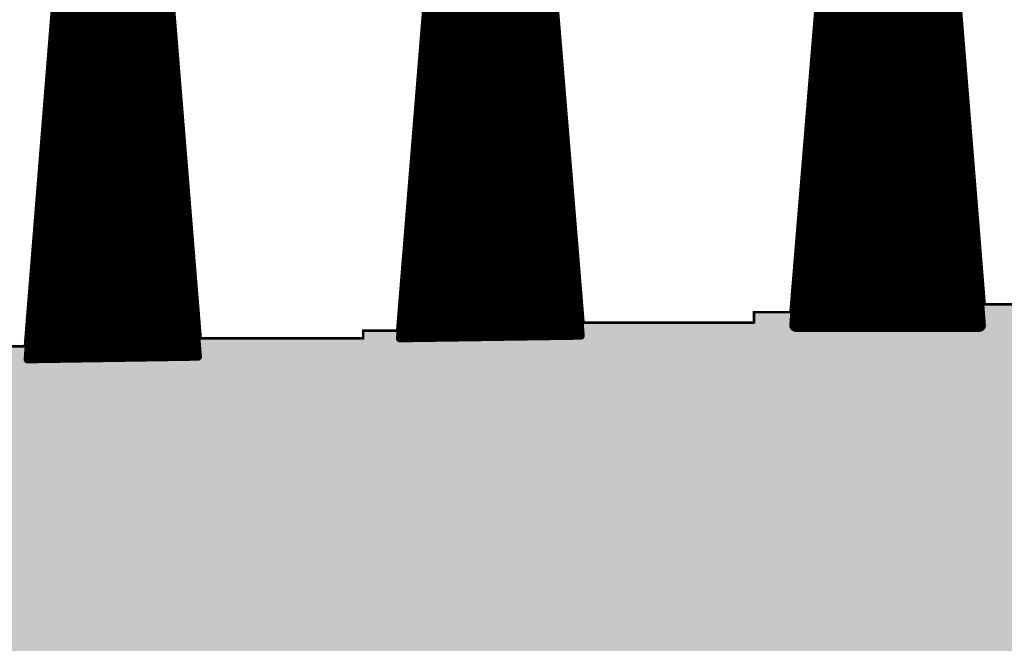
# Model space of a CAD drawing. Extents: x 0 to 22.6, y 0.5 to 8.7.
# Drawn here: x 2.1 to 2.5, y 4.6 to 4.8 of the extents above; entities that cross this region are included whole.
import ezdxf

# ---------------------------------------------------------------- set-up
doc = ezdxf.new("R2010")
doc.units = 0
doc.layers.add('TOPLAYER', color=1, linetype='CONTINUOUS')

msp = doc.modelspace()

# ---------------------------------------------------------------- linework, layer by layer
at = {"layer": 'TOPLAYER'}
for points, const_width in [([(2.414, 4.721), (2.449, 5.146)], 0.001), ([(2.416, 4.716), (2.451, 5.144)], 0.005), ([(2.452, 5.144), (2.486, 4.716)], 0.005), ([(2.454, 5.146), (2.488, 4.724)], 0.001), ([(2.45, 4.716), (2.45, 5.13177)], 0.005), ([(2.264, 4.714), (2.297, 5.12)], 0.001), ([(2.265, 4.711), (2.298, 5.119)], 0.003), ([(2.298, 4.71148), (2.298, 5.119)], 0.003), ([(2.301, 5.119), (2.334, 4.712)], 0.003), ([(2.301, 4.71152), (2.301, 5.119)], 0.003), ([(2.302, 5.12), (2.335, 4.717)], 0.001), ([(2.455, 4.716), (2.455, 5.10624)], 0.005), ([(2.122, 4.708), (2.153, 5.094)], 0.001), ([(2.123, 4.703), (2.154, 5.093)], 0.003), ([(2.154, 4.70348), (2.154, 5.093)], 0.003), ([(2.157, 5.093), (2.188, 4.704)], 0.003), ([(2.157, 4.70352), (2.157, 5.093)], 0.003), ([(2.158, 5.094), (2.189, 4.711)], 0.001), ([(2.295, 4.71143), (2.295, 5.08191)], 0.003), ([(2.304, 4.71157), (2.304, 5.082)], 0.003), ([(2.445, 4.716), (2.445, 5.07063)], 0.005), ([(2.151, 4.70343), (2.151, 5.05526)], 0.003), ([(2.16, 4.70357), (2.16, 5.05535)], 0.003), ([(2.292, 4.71139), (2.292, 5.04482)], 0.003), ([(2.307, 4.71161), (2.307, 5.045)], 0.003), ([(2.46, 4.716), (2.46, 5.04329)], 0.005), ([(2.148, 4.70338), (2.148, 5.01752)], 0.003), ([(2.163, 4.70362), (2.163, 5.01771)], 0.003), ([(2.31, 4.71165), (2.31, 5.008)], 0.003), ([(2.44, 4.716), (2.44, 5.00949)], 0.005), ([(2.289, 4.71135), (2.289, 5.00773)], 0.003), ([(2.145, 4.70334), (2.145, 4.97977)], 0.003), ([(2.166, 4.70366), (2.166, 4.98006)], 0.003), ([(2.465, 4.716), (2.465, 4.98035)], 0.005), ([(2.286, 4.7113), (2.286, 4.97064)], 0.003), ([(2.313, 4.7117), (2.313, 4.971)], 0.003), ([(2.435, 4.716), (2.435, 4.94834)], 0.005), ([(2.142, 4.70329), (2.142, 4.94203)], 0.003), ([(2.169, 4.70371), (2.169, 4.94242)], 0.003), ([(2.283, 4.71126), (2.283, 4.93355)], 0.003), ([(2.316, 4.71174), (2.316, 4.934)], 0.003), ([(2.47, 4.716), (2.47, 4.91741)], 0.005), ([(2.139, 4.70325), (2.139, 4.90429)], 0.003), ([(2.172, 4.70375), (2.172, 4.90477)], 0.003), ([(2.28, 4.71122), (2.28, 4.89645)], 0.003), ([(2.319, 4.71178), (2.319, 4.897)], 0.003), ([(2.43, 4.716), (2.43, 4.8872)], 0.005), ([(2.136, 4.7032), (2.136, 4.86655)], 0.003), ([(2.175, 4.7038), (2.175, 4.86713)], 0.003), ([(2.277, 4.71117), (2.277, 4.85936)], 0.003), ([(2.322, 4.71183), (2.322, 4.86)], 0.003), ([(2.475, 4.716), (2.475, 4.85447)], 0.005), ([(2.42573, 4.835), (2.47655, 4.835)], 0.005), ([(2.13333, 4.833), (2.17772, 4.833)], 0.003), ([(2.27487, 4.833), (2.32419, 4.833)], 0.003), ([(2.133, 4.70315), (2.133, 4.82881)], 0.003), ([(2.13309, 4.83), (2.17796, 4.83)], 0.003), ([(2.178, 4.70385), (2.178, 4.82948)], 0.003), ([(2.27462, 4.83), (2.32443, 4.83)], 0.003), ([(2.42532, 4.83), (2.47694, 4.83)], 0.005), ([(2.13262, 4.824), (2.17844, 4.824)], 0.003), ([(2.13286, 4.827), (2.1782, 4.827)], 0.003), ([(2.27414, 4.824), (2.32492, 4.824)], 0.003), ([(2.27438, 4.827), (2.32468, 4.827)], 0.003), ([(2.42491, 4.825), (2.47734, 4.825)], 0.005), ([(2.425, 4.716), (2.425, 4.82606)], 0.005), ([(2.13238, 4.821), (2.17868, 4.821)], 0.003), ([(2.2739, 4.821), (2.32516, 4.821)], 0.003), ([(2.274, 4.71113), (2.274, 4.82227)], 0.003), ([(2.325, 4.71187), (2.325, 4.823)], 0.003), ([(2.4245, 4.82), (2.47774, 4.82)], 0.005), ([(2.13214, 4.818), (2.17892, 4.818)], 0.003), ([(2.27365, 4.818), (2.32541, 4.818)], 0.003), ([(2.1319, 4.815), (2.17915, 4.815)], 0.003), ([(2.27341, 4.815), (2.32565, 4.815)], 0.003), ([(2.4241, 4.815), (2.47814, 4.815)], 0.005), ([(2.13143, 4.809), (2.17963, 4.809)], 0.003), ([(2.13166, 4.812), (2.17939, 4.812)], 0.003), ([(2.27293, 4.809), (2.32614, 4.809)], 0.003), ([(2.27317, 4.812), (2.32589, 4.812)], 0.003), ([(2.42369, 4.81), (2.47853, 4.81)], 0.005), ([(2.13119, 4.806), (2.17987, 4.806)], 0.003), ([(2.27268, 4.806), (2.32638, 4.806)], 0.003), ([(2.42328, 4.805), (2.47893, 4.805)], 0.005), ([(2.13095, 4.803), (2.18011, 4.803)], 0.003), ([(2.27244, 4.803), (2.32662, 4.803)], 0.003), ([(2.13071, 4.8), (2.18035, 4.8)], 0.003), ([(2.2722, 4.8), (2.32686, 4.8)], 0.003), ([(2.42287, 4.8), (2.47933, 4.8)], 0.005), ([(2.13023, 4.794), (2.18083, 4.794)], 0.003), ([(2.13047, 4.797), (2.18059, 4.797)], 0.003), ([(2.27171, 4.794), (2.32735, 4.794)], 0.003), ([(2.27196, 4.797), (2.32711, 4.797)], 0.003), ([(2.42246, 4.795), (2.47972, 4.795)], 0.005), ([(2.12999, 4.791), (2.18107, 4.791)], 0.003), ([(2.13, 4.70311), (2.13, 4.79106)], 0.003), ([(2.181, 4.70389), (2.181, 4.79184)], 0.003), ([(2.27147, 4.791), (2.32759, 4.791)], 0.003), ([(2.42205, 4.79), (2.48012, 4.79)], 0.005), ([(2.48, 4.716), (2.48, 4.79153)], 0.005), ([(2.12976, 4.788), (2.18131, 4.788)], 0.003), ([(2.27123, 4.788), (2.32784, 4.788)], 0.003), ([(2.12952, 4.785), (2.18154, 4.785)], 0.003), ([(2.27099, 4.785), (2.32808, 4.785)], 0.003), ([(2.271, 4.71109), (2.271, 4.78518)], 0.003), ([(2.328, 4.71191), (2.328, 4.786)], 0.003), ([(2.42164, 4.785), (2.48052, 4.785)], 0.005), ([(2.12904, 4.779), (2.18202, 4.779)], 0.003), ([(2.12928, 4.782), (2.18178, 4.782)], 0.003), ([(2.2705, 4.779), (2.32857, 4.779)], 0.003), ([(2.27074, 4.782), (2.32832, 4.782)], 0.003), ([(2.42123, 4.78), (2.48092, 4.78)], 0.005), ([(2.1288, 4.776), (2.18226, 4.776)], 0.003), ([(2.27026, 4.776), (2.32881, 4.776)], 0.003), ([(2.42082, 4.775), (2.48131, 4.775)], 0.005), ([(2.12856, 4.773), (2.1825, 4.773)], 0.003), ([(2.27001, 4.773), (2.32905, 4.773)], 0.003), ([(2.12833, 4.77), (2.18274, 4.77)], 0.003), ([(2.26977, 4.77), (2.3293, 4.77)], 0.003), ([(2.42042, 4.77), (2.48171, 4.77)], 0.005), ([(2.12785, 4.764), (2.18322, 4.764)], 0.003), ([(2.12809, 4.767), (2.18298, 4.767)], 0.003), ([(2.26929, 4.764), (2.32978, 4.764)], 0.003), ([(2.26953, 4.767), (2.32954, 4.767)], 0.003), ([(2.42, 4.716), (2.42, 4.76491)], 0.005), ([(2.42001, 4.765), (2.48211, 4.765)], 0.005), ([(2.12761, 4.761), (2.18346, 4.761)], 0.003), ([(2.26904, 4.761), (2.33003, 4.761)], 0.003), ([(2.4196, 4.76), (2.4825, 4.76)], 0.005), ([(2.12737, 4.758), (2.1837, 4.758)], 0.003), ([(2.2688, 4.758), (2.33027, 4.758)], 0.003), ([(2.127, 4.70306), (2.127, 4.75332)], 0.003), ([(2.12713, 4.755), (2.18394, 4.755)], 0.003), ([(2.184, 4.70394), (2.184, 4.75419)], 0.003), ([(2.26856, 4.755), (2.33051, 4.755)], 0.003), ([(2.41919, 4.755), (2.4829, 4.755)], 0.005), ([(2.12666, 4.749), (2.18441, 4.749)], 0.003), ([(2.12689, 4.752), (2.18417, 4.752)], 0.003), ([(2.26807, 4.749), (2.331, 4.749)], 0.003), ([(2.26832, 4.752), (2.33076, 4.752)], 0.003), ([(2.331, 4.71196), (2.331, 4.749)], 0.003), ([(2.41878, 4.75), (2.4833, 4.75)], 0.005), ([(2.12642, 4.746), (2.18465, 4.746)], 0.003), ([(2.26783, 4.746), (2.33124, 4.746)], 0.003), ([(2.268, 4.71104), (2.268, 4.74809)], 0.003), ([(2.41837, 4.745), (2.4837, 4.745)], 0.005), ([(2.12618, 4.743), (2.18489, 4.743)], 0.003), ([(2.26759, 4.743), (2.33149, 4.743)], 0.003), ([(2.12594, 4.74), (2.18513, 4.74)], 0.003), ([(2.26735, 4.74), (2.33173, 4.74)], 0.003), ([(2.41796, 4.74), (2.48409, 4.74)], 0.005), ([(2.12546, 4.734), (2.18561, 4.734)], 0.003), ([(2.1257, 4.737), (2.18537, 4.737)], 0.003), ([(2.26686, 4.734), (2.33222, 4.734)], 0.003), ([(2.2671, 4.737), (2.33197, 4.737)], 0.003), ([(2.41755, 4.735), (2.48449, 4.735)], 0.005), ([(2.12523, 4.731), (2.18585, 4.731)], 0.003), ([(2.26662, 4.731), (2.33246, 4.731)], 0.003), ([(2.41714, 4.73), (2.48489, 4.73)], 0.005), ([(2.12499, 4.728), (2.18609, 4.728)], 0.003), ([(2.26638, 4.728), (2.3327, 4.728)], 0.003), ([(2.485, 4.716), (2.485, 4.72859)], 0.005), ([(2.12475, 4.725), (2.18633, 4.725)], 0.003), ([(2.26613, 4.725), (2.33295, 4.725)], 0.003), ([(2.41674, 4.725), (2.48529, 4.725)], 0.005), ([(2.488, 4.724), (2.557, 4.724)], 0.001), ([(2.12427, 4.719), (2.1868, 4.719)], 0.003), ([(2.12451, 4.722), (2.18657, 4.722)], 0.003), ([(2.26565, 4.719), (2.33343, 4.719)], 0.003), ([(2.26589, 4.722), (2.33319, 4.722)], 0.003), ([(2.4, 4.717), (2.4, 4.721)], 0.001), ([(2.4, 4.721), (2.414, 4.721)], 0.001), ([(2.41633, 4.72), (2.48568, 4.72)], 0.005), ([(2.124, 4.70302), (2.124, 4.71558)], 0.003), ([(2.12403, 4.716), (2.18704, 4.716)], 0.003), ([(2.187, 4.70398), (2.187, 4.71655)], 0.003), ([(2.2654, 4.716), (2.33368, 4.716)], 0.003), ([(2.335, 4.717), (2.4, 4.717)], 0.001), ([(2.416, 4.716), (2.486, 4.716)], 0.005), ([(2.12379, 4.713), (2.18728, 4.713)], 0.003), ([(2.251, 4.711), (2.251, 4.714)], 0.001), ([(2.251, 4.714), (2.264, 4.714)], 0.001), ([(2.265, 4.711), (2.334, 4.712)], 0.003), ([(2.26516, 4.713), (2.33392, 4.713)], 0.003), ([(2.12356, 4.71), (2.18752, 4.71)], 0.003), ([(2.189, 4.711), (2.251, 4.711)], 0.001), ([(2.109, 4.708), (2.122, 4.708)], 0.001), ([(2.123, 4.703), (2.188, 4.704)], 0.003), ([(2.12308, 4.704), (2.188, 4.704)], 0.003), ([(2.12332, 4.707), (2.18776, 4.707)], 0.003)]:
    msp.add_lwpolyline(points, dxfattribs=dict(at, const_width=const_width))
for points, const_width in [([(2.13258, 4.833, 1), (2.13408, 4.833, 1)], 0.0015), ([(2.17697, 4.833, 1), (2.17847, 4.833, 1)], 0.0015), ([(2.27412, 4.833, 1), (2.27562, 4.833, 1)], 0.0015), ([(2.32344, 4.833, 1), (2.32494, 4.833, 1)], 0.0015), ([(2.13225, 4.82881, 1), (2.13375, 4.82881, 1)], 0.0015), ([(2.13234, 4.83, 1), (2.13384, 4.83, 1)], 0.0015), ([(2.17721, 4.83, 1), (2.17871, 4.83, 1)], 0.0015), ([(2.17725, 4.82948, 1), (2.17875, 4.82948, 1)], 0.0015), ([(2.27387, 4.83, 1), (2.27537, 4.83, 1)], 0.0015), ([(2.32368, 4.83, 1), (2.32518, 4.83, 1)], 0.0015), ([(2.42407, 4.83, 1), (2.42657, 4.83, 1)], 0.0025), ([(2.47569, 4.83, 1), (2.47819, 4.83, 1)], 0.0025), ([(2.13187, 4.824, 1), (2.13337, 4.824, 1)], 0.0015), ([(2.13211, 4.827, 1), (2.13361, 4.827, 1)], 0.0015), ([(2.17745, 4.827, 1), (2.17895, 4.827, 1)], 0.0015), ([(2.17769, 4.824, 1), (2.17919, 4.824, 1)], 0.0015), ([(2.27339, 4.824, 1), (2.27489, 4.824, 1)], 0.0015), ([(2.27363, 4.827, 1), (2.27513, 4.827, 1)], 0.0015), ([(2.32393, 4.827, 1), (2.32543, 4.827, 1)], 0.0015), ([(2.32417, 4.824, 1), (2.32567, 4.824, 1)], 0.0015), ([(2.42366, 4.825, 1), (2.42616, 4.825, 1)], 0.0025), ([(2.42375, 4.82606, 1), (2.42625, 4.82606, 1)], 0.0025), ([(2.47609, 4.825, 1), (2.47859, 4.825, 1)], 0.0025), ([(2.13163, 4.821, 1), (2.13313, 4.821, 1)], 0.0015), ([(2.17793, 4.821, 1), (2.17943, 4.821, 1)], 0.0015), ([(2.27315, 4.821, 1), (2.27465, 4.821, 1)], 0.0015), ([(2.27325, 4.82227, 1), (2.27475, 4.82227, 1)], 0.0015), ([(2.32425, 4.823, 1), (2.32575, 4.823, 1)], 0.0015), ([(2.32441, 4.821, 1), (2.32591, 4.821, 1)], 0.0015), ([(2.42325, 4.82, 1), (2.42575, 4.82, 1)], 0.0025), ([(2.47649, 4.82, 1), (2.47899, 4.82, 1)], 0.0025), ([(2.13139, 4.818, 1), (2.13289, 4.818, 1)], 0.0015), ([(2.17817, 4.818, 1), (2.17967, 4.818, 1)], 0.0015), ([(2.2729, 4.818, 1), (2.2744, 4.818, 1)], 0.0015), ([(2.32466, 4.818, 1), (2.32616, 4.818, 1)], 0.0015), ([(2.13115, 4.815, 1), (2.13265, 4.815, 1)], 0.0015), ([(2.1784, 4.815, 1), (2.1799, 4.815, 1)], 0.0015), ([(2.27266, 4.815, 1), (2.27416, 4.815, 1)], 0.0015), ([(2.3249, 4.815, 1), (2.3264, 4.815, 1)], 0.0015), ([(2.42285, 4.815, 1), (2.42535, 4.815, 1)], 0.0025), ([(2.47689, 4.815, 1), (2.47939, 4.815, 1)], 0.0025), ([(2.13068, 4.809, 1), (2.13218, 4.809, 1)], 0.0015), ([(2.13091, 4.812, 1), (2.13241, 4.812, 1)], 0.0015), ([(2.17864, 4.812, 1), (2.18014, 4.812, 1)], 0.0015), ([(2.17888, 4.809, 1), (2.18038, 4.809, 1)], 0.0015), ([(2.27218, 4.809, 1), (2.27368, 4.809, 1)], 0.0015), ([(2.27242, 4.812, 1), (2.27392, 4.812, 1)], 0.0015), ([(2.32514, 4.812, 1), (2.32664, 4.812, 1)], 0.0015), ([(2.32539, 4.809, 1), (2.32689, 4.809, 1)], 0.0015), ([(2.42244, 4.81, 1), (2.42494, 4.81, 1)], 0.0025), ([(2.47728, 4.81, 1), (2.47978, 4.81, 1)], 0.0025), ([(2.13044, 4.806, 1), (2.13194, 4.806, 1)], 0.0015), ([(2.17912, 4.806, 1), (2.18062, 4.806, 1)], 0.0015), ([(2.27193, 4.806, 1), (2.27343, 4.806, 1)], 0.0015), ([(2.32563, 4.806, 1), (2.32713, 4.806, 1)], 0.0015), ([(2.42203, 4.805, 1), (2.42453, 4.805, 1)], 0.0025), ([(2.47768, 4.805, 1), (2.48018, 4.805, 1)], 0.0025), ([(2.1302, 4.803, 1), (2.1317, 4.803, 1)], 0.0015), ([(2.17936, 4.803, 1), (2.18086, 4.803, 1)], 0.0015), ([(2.27169, 4.803, 1), (2.27319, 4.803, 1)], 0.0015), ([(2.32587, 4.803, 1), (2.32737, 4.803, 1)], 0.0015), ([(2.12996, 4.8, 1), (2.13146, 4.8, 1)], 0.0015), ([(2.1796, 4.8, 1), (2.1811, 4.8, 1)], 0.0015), ([(2.27145, 4.8, 1), (2.27295, 4.8, 1)], 0.0015), ([(2.32611, 4.8, 1), (2.32761, 4.8, 1)], 0.0015), ([(2.42162, 4.8, 1), (2.42412, 4.8, 1)], 0.0025), ([(2.47808, 4.8, 1), (2.48058, 4.8, 1)], 0.0025), ([(2.12948, 4.794, 1), (2.13098, 4.794, 1)], 0.0015), ([(2.12972, 4.797, 1), (2.13122, 4.797, 1)], 0.0015), ([(2.17984, 4.797, 1), (2.18134, 4.797, 1)], 0.0015), ([(2.18008, 4.794, 1), (2.18158, 4.794, 1)], 0.0015), ([(2.27096, 4.794, 1), (2.27246, 4.794, 1)], 0.0015), ([(2.27121, 4.797, 1), (2.27271, 4.797, 1)], 0.0015), ([(2.32636, 4.797, 1), (2.32786, 4.797, 1)], 0.0015), ([(2.3266, 4.794, 1), (2.3281, 4.794, 1)], 0.0015), ([(2.42121, 4.795, 1), (2.42371, 4.795, 1)], 0.0025), ([(2.47847, 4.795, 1), (2.48097, 4.795, 1)], 0.0025), ([(2.12924, 4.791, 1), (2.13074, 4.791, 1)], 0.0015), ([(2.12925, 4.79106, 1), (2.13075, 4.79106, 1)], 0.0015), ([(2.18025, 4.79184, 1), (2.18175, 4.79184, 1)], 0.0015), ([(2.18032, 4.791, 1), (2.18182, 4.791, 1)], 0.0015), ([(2.27072, 4.791, 1), (2.27222, 4.791, 1)], 0.0015), ([(2.32684, 4.791, 1), (2.32834, 4.791, 1)], 0.0015), ([(2.4208, 4.79, 1), (2.4233, 4.79, 1)], 0.0025), ([(2.47875, 4.79153, 1), (2.48125, 4.79153, 1)], 0.0025), ([(2.47887, 4.79, 1), (2.48137, 4.79, 1)], 0.0025), ([(2.12901, 4.788, 1), (2.13051, 4.788, 1)], 0.0015), ([(2.18056, 4.788, 1), (2.18206, 4.788, 1)], 0.0015), ([(2.27048, 4.788, 1), (2.27198, 4.788, 1)], 0.0015), ([(2.32709, 4.788, 1), (2.32859, 4.788, 1)], 0.0015), ([(2.12877, 4.785, 1), (2.13027, 4.785, 1)], 0.0015), ([(2.18079, 4.785, 1), (2.18229, 4.785, 1)], 0.0015), ([(2.27024, 4.785, 1), (2.27174, 4.785, 1)], 0.0015), ([(2.27025, 4.78518, 1), (2.27175, 4.78518, 1)], 0.0015), ([(2.32725, 4.786, 1), (2.32875, 4.786, 1)], 0.0015), ([(2.32733, 4.785, 1), (2.32883, 4.785, 1)], 0.0015), ([(2.42039, 4.785, 1), (2.42289, 4.785, 1)], 0.0025), ([(2.47927, 4.785, 1), (2.48177, 4.785, 1)], 0.0025), ([(2.12829, 4.779, 1), (2.12979, 4.779, 1)], 0.0015), ([(2.12853, 4.782, 1), (2.13003, 4.782, 1)], 0.0015), ([(2.18103, 4.782, 1), (2.18253, 4.782, 1)], 0.0015), ([(2.18127, 4.779, 1), (2.18277, 4.779, 1)], 0.0015), ([(2.26975, 4.779, 1), (2.27125, 4.779, 1)], 0.0015), ([(2.26999, 4.782, 1), (2.27149, 4.782, 1)], 0.0015), ([(2.32757, 4.782, 1), (2.32907, 4.782, 1)], 0.0015), ([(2.32782, 4.779, 1), (2.32932, 4.779, 1)], 0.0015), ([(2.41998, 4.78, 1), (2.42248, 4.78, 1)], 0.0025), ([(2.47967, 4.78, 1), (2.48217, 4.78, 1)], 0.0025), ([(2.12805, 4.776, 1), (2.12955, 4.776, 1)], 0.0015), ([(2.18151, 4.776, 1), (2.18301, 4.776, 1)], 0.0015), ([(2.26951, 4.776, 1), (2.27101, 4.776, 1)], 0.0015), ([(2.32806, 4.776, 1), (2.32956, 4.776, 1)], 0.0015), ([(2.41957, 4.775, 1), (2.42207, 4.775, 1)], 0.0025), ([(2.48006, 4.775, 1), (2.48256, 4.775, 1)], 0.0025), ([(2.12781, 4.773, 1), (2.12931, 4.773, 1)], 0.0015), ([(2.18175, 4.773, 1), (2.18325, 4.773, 1)], 0.0015), ([(2.26926, 4.773, 1), (2.27076, 4.773, 1)], 0.0015), ([(2.3283, 4.773, 1), (2.3298, 4.773, 1)], 0.0015), ([(2.12758, 4.77, 1), (2.12908, 4.77, 1)], 0.0015), ([(2.18199, 4.77, 1), (2.18349, 4.77, 1)], 0.0015), ([(2.26902, 4.77, 1), (2.27052, 4.77, 1)], 0.0015), ([(2.32855, 4.77, 1), (2.33005, 4.77, 1)], 0.0015), ([(2.41917, 4.77, 1), (2.42167, 4.77, 1)], 0.0025), ([(2.48046, 4.77, 1), (2.48296, 4.77, 1)], 0.0025), ([(2.1271, 4.764, 1), (2.1286, 4.764, 1)], 0.0015), ([(2.12734, 4.767, 1), (2.12884, 4.767, 1)], 0.0015), ([(2.18223, 4.767, 1), (2.18373, 4.767, 1)], 0.0015), ([(2.18247, 4.764, 1), (2.18397, 4.764, 1)], 0.0015), ([(2.26854, 4.764, 1), (2.27004, 4.764, 1)], 0.0015), ([(2.26878, 4.767, 1), (2.27028, 4.767, 1)], 0.0015), ([(2.32879, 4.767, 1), (2.33029, 4.767, 1)], 0.0015), ([(2.32903, 4.764, 1), (2.33053, 4.764, 1)], 0.0015), ([(2.41875, 4.76491, 1), (2.42125, 4.76491, 1)], 0.0025), ([(2.41876, 4.765, 1), (2.42126, 4.765, 1)], 0.0025), ([(2.48086, 4.765, 1), (2.48336, 4.765, 1)], 0.0025), ([(2.12686, 4.761, 1), (2.12836, 4.761, 1)], 0.0015), ([(2.18271, 4.761, 1), (2.18421, 4.761, 1)], 0.0015), ([(2.26829, 4.761, 1), (2.26979, 4.761, 1)], 0.0015), ([(2.32928, 4.761, 1), (2.33078, 4.761, 1)], 0.0015), ([(2.41835, 4.76, 1), (2.42085, 4.76, 1)], 0.0025), ([(2.48125, 4.76, 1), (2.48375, 4.76, 1)], 0.0025), ([(2.12662, 4.758, 1), (2.12812, 4.758, 1)], 0.0015), ([(2.18295, 4.758, 1), (2.18445, 4.758, 1)], 0.0015), ([(2.26805, 4.758, 1), (2.26955, 4.758, 1)], 0.0015), ([(2.32952, 4.758, 1), (2.33102, 4.758, 1)], 0.0015), ([(2.12625, 4.75332, 1), (2.12775, 4.75332, 1)], 0.0015), ([(2.12638, 4.755, 1), (2.12788, 4.755, 1)], 0.0015), ([(2.18319, 4.755, 1), (2.18469, 4.755, 1)], 0.0015), ([(2.18325, 4.75419, 1), (2.18475, 4.75419, 1)], 0.0015), ([(2.26781, 4.755, 1), (2.26931, 4.755, 1)], 0.0015), ([(2.32976, 4.755, 1), (2.33126, 4.755, 1)], 0.0015), ([(2.41794, 4.755, 1), (2.42044, 4.755, 1)], 0.0025), ([(2.48165, 4.755, 1), (2.48415, 4.755, 1)], 0.0025), ([(2.12591, 4.749, 1), (2.12741, 4.749, 1)], 0.0015), ([(2.12614, 4.752, 1), (2.12764, 4.752, 1)], 0.0015), ([(2.18342, 4.752, 1), (2.18492, 4.752, 1)], 0.0015), ([(2.18366, 4.749, 1), (2.18516, 4.749, 1)], 0.0015), ([(2.26732, 4.749, 1), (2.26882, 4.749, 1)], 0.0015), ([(2.26757, 4.752, 1), (2.26907, 4.752, 1)], 0.0015), ([(2.33001, 4.752, 1), (2.33151, 4.752, 1)], 0.0015), ([(2.33025, 4.749, 1), (2.33175, 4.749, 1)], 0.0015), ([(2.33025, 4.749, 1), (2.33175, 4.749, 1)], 0.0015), ([(2.41753, 4.75, 1), (2.42003, 4.75, 1)], 0.0025), ([(2.48205, 4.75, 1), (2.48455, 4.75, 1)], 0.0025), ([(2.12567, 4.746, 1), (2.12717, 4.746, 1)], 0.0015), ([(2.1839, 4.746, 1), (2.1854, 4.746, 1)], 0.0015), ([(2.26708, 4.746, 1), (2.26858, 4.746, 1)], 0.0015), ([(2.26725, 4.74809, 1), (2.26875, 4.74809, 1)], 0.0015), ([(2.33049, 4.746, 1), (2.33199, 4.746, 1)], 0.0015), ([(2.41712, 4.745, 1), (2.41962, 4.745, 1)], 0.0025), ([(2.48245, 4.745, 1), (2.48495, 4.745, 1)], 0.0025), ([(2.12543, 4.743, 1), (2.12693, 4.743, 1)], 0.0015), ([(2.18414, 4.743, 1), (2.18564, 4.743, 1)], 0.0015), ([(2.26684, 4.743, 1), (2.26834, 4.743, 1)], 0.0015), ([(2.33074, 4.743, 1), (2.33224, 4.743, 1)], 0.0015), ([(2.12519, 4.74, 1), (2.12669, 4.74, 1)], 0.0015), ([(2.18438, 4.74, 1), (2.18588, 4.74, 1)], 0.0015), ([(2.2666, 4.74, 1), (2.2681, 4.74, 1)], 0.0015), ([(2.33098, 4.74, 1), (2.33248, 4.74, 1)], 0.0015), ([(2.41671, 4.74, 1), (2.41921, 4.74, 1)], 0.0025), ([(2.48284, 4.74, 1), (2.48534, 4.74, 1)], 0.0025), ([(2.12471, 4.734, 1), (2.12621, 4.734, 1)], 0.0015), ([(2.12495, 4.737, 1), (2.12645, 4.737, 1)], 0.0015), ([(2.18462, 4.737, 1), (2.18612, 4.737, 1)], 0.0015), ([(2.18486, 4.734, 1), (2.18636, 4.734, 1)], 0.0015), ([(2.26611, 4.734, 1), (2.26761, 4.734, 1)], 0.0015), ([(2.26635, 4.737, 1), (2.26785, 4.737, 1)], 0.0015), ([(2.33122, 4.737, 1), (2.33272, 4.737, 1)], 0.0015), ([(2.33147, 4.734, 1), (2.33297, 4.734, 1)], 0.0015), ([(2.4163, 4.735, 1), (2.4188, 4.735, 1)], 0.0025), ([(2.48324, 4.735, 1), (2.48574, 4.735, 1)], 0.0025), ([(2.12448, 4.731, 1), (2.12598, 4.731, 1)], 0.0015), ([(2.1851, 4.731, 1), (2.1866, 4.731, 1)], 0.0015), ([(2.26587, 4.731, 1), (2.26737, 4.731, 1)], 0.0015), ([(2.33171, 4.731, 1), (2.33321, 4.731, 1)], 0.0015), ([(2.41589, 4.73, 1), (2.41839, 4.73, 1)], 0.0025), ([(2.48364, 4.73, 1), (2.48614, 4.73, 1)], 0.0025), ([(2.12424, 4.728, 1), (2.12574, 4.728, 1)], 0.0015), ([(2.18534, 4.728, 1), (2.18684, 4.728, 1)], 0.0015), ([(2.26562, 4.728, 1), (2.26713, 4.728, 1)], 0.0015), ([(2.33195, 4.728, 1), (2.33345, 4.728, 1)], 0.0015), ([(2.48375, 4.72859, 1), (2.48625, 4.72859, 1)], 0.0025), ([(2.124, 4.725, 1), (2.1255, 4.725, 1)], 0.0015), ([(2.18558, 4.725, 1), (2.18708, 4.725, 1)], 0.0015), ([(2.26538, 4.725, 1), (2.26688, 4.725, 1)], 0.0015), ([(2.3322, 4.725, 1), (2.3337, 4.725, 1)], 0.0015), ([(2.41549, 4.725, 1), (2.41799, 4.725, 1)], 0.0025), ([(2.48403, 4.725, 1), (2.48653, 4.725, 1)], 0.0025), ([(2.48775, 4.724, 1), (2.48825, 4.724, 1)], 0.0005), ([(2.48775, 4.724, 1), (2.48825, 4.724, 1)], 0.0005), ([(2.12352, 4.719, 1), (2.12502, 4.719, 1)], 0.0015), ([(2.12376, 4.722, 1), (2.12526, 4.722, 1)], 0.0015), ([(2.18582, 4.722, 1), (2.18732, 4.722, 1)], 0.0015), ([(2.18605, 4.719, 1), (2.18755, 4.719, 1)], 0.0015), ([(2.2649, 4.719, 1), (2.2664, 4.719, 1)], 0.0015), ([(2.26514, 4.722, 1), (2.26664, 4.722, 1)], 0.0015), ([(2.33244, 4.722, 1), (2.33394, 4.722, 1)], 0.0015), ([(2.33268, 4.719, 1), (2.33418, 4.719, 1)], 0.0015), ([(2.39975, 4.721, 1), (2.40025, 4.721, 1)], 0.0005), ([(2.39975, 4.721, 1), (2.40025, 4.721, 1)], 0.0005), ([(2.41375, 4.721, 1), (2.41425, 4.721, 1)], 0.0005), ([(2.41375, 4.721, 1), (2.41425, 4.721, 1)], 0.0005), ([(2.41508, 4.72, 1), (2.41758, 4.72, 1)], 0.0025), ([(2.48443, 4.72, 1), (2.48693, 4.72, 1)], 0.0025), ([(2.12325, 4.71558, 1), (2.12475, 4.71558, 1)], 0.0015), ([(2.12328, 4.716, 1), (2.12478, 4.716, 1)], 0.0015), ([(2.18625, 4.71655, 1), (2.18775, 4.71655, 1)], 0.0015), ([(2.18629, 4.716, 1), (2.18779, 4.716, 1)], 0.0015), ([(2.26465, 4.716, 1), (2.26615, 4.716, 1)], 0.0015), ([(2.33293, 4.716, 1), (2.33443, 4.716, 1)], 0.0015), ([(2.33475, 4.717, 1), (2.33525, 4.717, 1)], 0.0005), ([(2.33475, 4.717, 1), (2.33525, 4.717, 1)], 0.0005), ([(2.39975, 4.717, 1), (2.40025, 4.717, 1)], 0.0005), ([(2.39975, 4.717, 1), (2.40025, 4.717, 1)], 0.0005), ([(2.41475, 4.716, 1), (2.41725, 4.716, 1)], 0.0025), ([(2.41475, 4.716, 1), (2.41725, 4.716, 1)], 0.0025), ([(2.41875, 4.716, 1), (2.42125, 4.716, 1)], 0.0025), ([(2.42375, 4.716, 1), (2.42625, 4.716, 1)], 0.0025), ([(2.42875, 4.716, 1), (2.43125, 4.716, 1)], 0.0025), ([(2.43375, 4.716, 1), (2.43625, 4.716, 1)], 0.0025), ([(2.43875, 4.716, 1), (2.44125, 4.716, 1)], 0.0025), ([(2.44375, 4.716, 1), (2.44625, 4.716, 1)], 0.0025), ([(2.44875, 4.716, 1), (2.45125, 4.716, 1)], 0.0025), ([(2.45375, 4.716, 1), (2.45625, 4.716, 1)], 0.0025), ([(2.45875, 4.716, 1), (2.46125, 4.716, 1)], 0.0025), ([(2.46375, 4.716, 1), (2.46625, 4.716, 1)], 0.0025), ([(2.46875, 4.716, 1), (2.47125, 4.716, 1)], 0.0025), ([(2.47375, 4.716, 1), (2.47625, 4.716, 1)], 0.0025), ([(2.47875, 4.716, 1), (2.48125, 4.716, 1)], 0.0025), ([(2.48375, 4.716, 1), (2.48625, 4.716, 1)], 0.0025), ([(2.48475, 4.716, 1), (2.48725, 4.716, 1)], 0.0025), ([(2.48475, 4.716, 1), (2.48725, 4.716, 1)], 0.0025), ([(2.12304, 4.713, 1), (2.12454, 4.713, 1)], 0.0015), ([(2.18653, 4.713, 1), (2.18803, 4.713, 1)], 0.0015), ([(2.25075, 4.714, 1), (2.25125, 4.714, 1)], 0.0005), ([(2.25075, 4.714, 1), (2.25125, 4.714, 1)], 0.0005), ([(2.26375, 4.714, 1), (2.26425, 4.714, 1)], 0.0005), ([(2.26375, 4.714, 1), (2.26425, 4.714, 1)], 0.0005), ([(2.26441, 4.713, 1), (2.26591, 4.713, 1)], 0.0015), ([(2.27625, 4.71117, 1), (2.27775, 4.71117, 1)], 0.0015), ([(2.27925, 4.71122, 1), (2.28075, 4.71122, 1)], 0.0015), ([(2.28225, 4.71126, 1), (2.28375, 4.71126, 1)], 0.0015), ([(2.28525, 4.7113, 1), (2.28675, 4.7113, 1)], 0.0015), ([(2.28825, 4.71135, 1), (2.28975, 4.71135, 1)], 0.0015), ([(2.29125, 4.71139, 1), (2.29275, 4.71139, 1)], 0.0015), ([(2.29425, 4.71143, 1), (2.29575, 4.71143, 1)], 0.0015), ([(2.29725, 4.71148, 1), (2.29875, 4.71148, 1)], 0.0015), ([(2.30025, 4.71152, 1), (2.30175, 4.71152, 1)], 0.0015), ([(2.30325, 4.71157, 1), (2.30475, 4.71157, 1)], 0.0015), ([(2.30625, 4.71161, 1), (2.30775, 4.71161, 1)], 0.0015), ([(2.30925, 4.71165, 1), (2.31075, 4.71165, 1)], 0.0015), ([(2.31225, 4.7117, 1), (2.31375, 4.7117, 1)], 0.0015), ([(2.31525, 4.71174, 1), (2.31675, 4.71174, 1)], 0.0015), ([(2.31825, 4.71178, 1), (2.31975, 4.71178, 1)], 0.0015), ([(2.32125, 4.71183, 1), (2.32275, 4.71183, 1)], 0.0015), ([(2.32425, 4.71187, 1), (2.32575, 4.71187, 1)], 0.0015), ([(2.32725, 4.71191, 1), (2.32875, 4.71191, 1)], 0.0015), ([(2.33025, 4.71196, 1), (2.33175, 4.71196, 1)], 0.0015), ([(2.33317, 4.713, 1), (2.33467, 4.713, 1)], 0.0015), ([(2.33325, 4.712, 1), (2.33475, 4.712, 1)], 0.0015), ([(2.33325, 4.712, 1), (2.33475, 4.712, 1)], 0.0015), ([(2.12281, 4.71, 1), (2.12431, 4.71, 1)], 0.0015), ([(2.18677, 4.71, 1), (2.18827, 4.71, 1)], 0.0015), ([(2.18875, 4.711, 1), (2.18925, 4.711, 1)], 0.0005), ([(2.18875, 4.711, 1), (2.18925, 4.711, 1)], 0.0005), ([(2.25075, 4.711, 1), (2.25125, 4.711, 1)], 0.0005), ([(2.25075, 4.711, 1), (2.25125, 4.711, 1)], 0.0005), ([(2.26425, 4.711, 1), (2.26575, 4.711, 1)], 0.0015), ([(2.26425, 4.711, 1), (2.26575, 4.711, 1)], 0.0015), ([(2.26725, 4.71104, 1), (2.26875, 4.71104, 1)], 0.0015), ([(2.27025, 4.71109, 1), (2.27175, 4.71109, 1)], 0.0015), ([(2.27325, 4.71113, 1), (2.27475, 4.71113, 1)], 0.0015), ([(2.12175, 4.708, 1), (2.12225, 4.708, 1)], 0.0005), ([(2.12175, 4.708, 1), (2.12225, 4.708, 1)], 0.0005), ([(2.12233, 4.704, 1), (2.12383, 4.704, 1)], 0.0015), ([(2.12257, 4.707, 1), (2.12407, 4.707, 1)], 0.0015), ([(2.16525, 4.70366, 1), (2.16675, 4.70366, 1)], 0.0015), ([(2.16825, 4.70371, 1), (2.16975, 4.70371, 1)], 0.0015), ([(2.17125, 4.70375, 1), (2.17275, 4.70375, 1)], 0.0015), ([(2.17425, 4.7038, 1), (2.17575, 4.7038, 1)], 0.0015), ([(2.17725, 4.70385, 1), (2.17875, 4.70385, 1)], 0.0015), ([(2.18025, 4.70389, 1), (2.18175, 4.70389, 1)], 0.0015), ([(2.18325, 4.70394, 1), (2.18475, 4.70394, 1)], 0.0015), ([(2.18625, 4.70398, 1), (2.18775, 4.70398, 1)], 0.0015), ([(2.18701, 4.707, 1), (2.18851, 4.707, 1)], 0.0015), ([(2.18725, 4.704, 1), (2.18875, 4.704, 1)], 0.0015), ([(2.18725, 4.704, 1), (2.18875, 4.704, 1)], 0.0015), ([(2.18725, 4.704, 1), (2.18875, 4.704, 1)], 0.0015), ([(2.12225, 4.703, 1), (2.12375, 4.703, 1)], 0.0015), ([(2.12225, 4.703, 1), (2.12375, 4.703, 1)], 0.0015), ([(2.12325, 4.70302, 1), (2.12475, 4.70302, 1)], 0.0015), ([(2.12625, 4.70306, 1), (2.12775, 4.70306, 1)], 0.0015), ([(2.12925, 4.70311, 1), (2.13075, 4.70311, 1)], 0.0015), ([(2.13225, 4.70315, 1), (2.13375, 4.70315, 1)], 0.0015), ([(2.13525, 4.7032, 1), (2.13675, 4.7032, 1)], 0.0015), ([(2.13825, 4.70325, 1), (2.13975, 4.70325, 1)], 0.0015), ([(2.14125, 4.70329, 1), (2.14275, 4.70329, 1)], 0.0015), ([(2.14425, 4.70334, 1), (2.14575, 4.70334, 1)], 0.0015), ([(2.14725, 4.70338, 1), (2.14875, 4.70338, 1)], 0.0015), ([(2.15025, 4.70343, 1), (2.15175, 4.70343, 1)], 0.0015), ([(2.15325, 4.70348, 1), (2.15475, 4.70348, 1)], 0.0015), ([(2.15625, 4.70352, 1), (2.15775, 4.70352, 1)], 0.0015), ([(2.15925, 4.70357, 1), (2.16075, 4.70357, 1)], 0.0015), ([(2.16225, 4.70362, 1), (2.16375, 4.70362, 1)], 0.0015)]:
    msp.add_lwpolyline(points, format="xyb", close=True, dxfattribs=dict(at, const_width=const_width))
for points in [[(2.477, 4.458), (2.563, 4.458), (2.477, 4.724), (2.563, 4.724)], [(2.4, 4.462), (2.484, 4.462), (2.4, 4.721), (2.484, 4.721)], [(2.324, 4.465), (2.406, 4.465), (2.324, 4.717), (2.406, 4.717)], [(2.251, 4.468), (2.329, 4.468), (2.251, 4.714), (2.329, 4.714)], [(2.179, 4.471), (2.258, 4.471), (2.179, 4.711), (2.258, 4.711)], [(2.109, 4.474), (2.184, 4.474), (2.109, 4.708), (2.184, 4.708)]]:
    msp.add_solid(points, dxfattribs=at)

doc.saveas('drawing.dxf')
